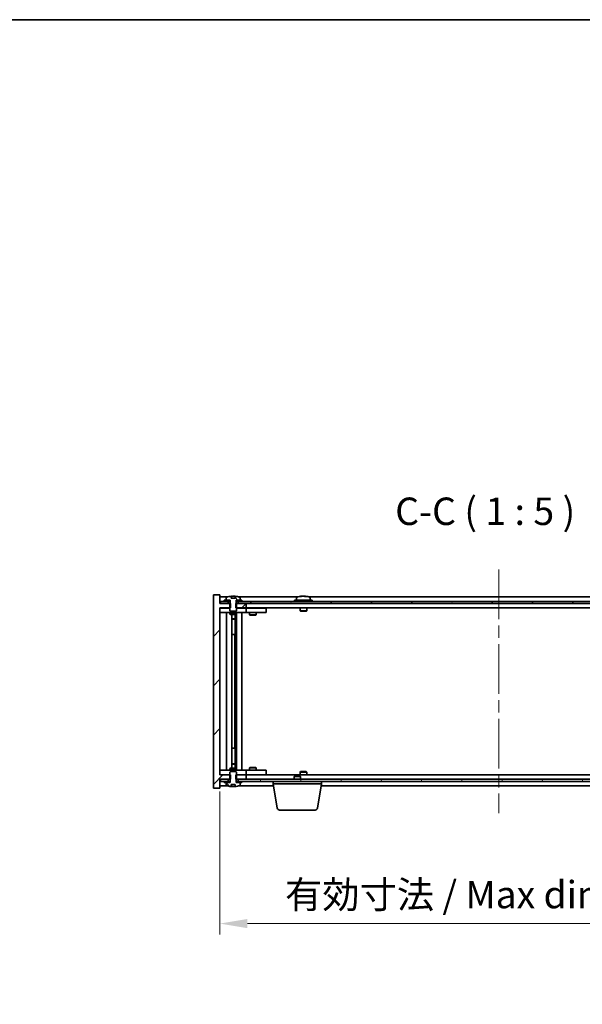
# Model space of a CAD drawing. Units: millimetres. Extents: x 58 to 7938, y 32 to 1437.
# Drawn here: x 3107 to 3363, y 989 to 1437 of the extents above; entities that cross this region are included whole.
import ezdxf

# ---------------------------------------------------------------- set-up
doc = ezdxf.new("R2010")
doc.units = ezdxf.units.MM
doc.header["$LTSCALE"] = 4
doc.linetypes.add('CHAIN', pattern=[0.3543, 0.2362, -0.0295, 0.0591, -0.0295])
doc.layers.get('Defpoints').update_dxf_attribs({"lineweight": 25})
for name, color, linetype, lineweight in [('Border (ISO)', 7, 'Continuous', 35), ('Dimension (ISO)', 7, 'Continuous', 18), ('Dimension (ISO) @ 1', 7, 'Continuous', 18), ('Symbol (ISO)', 7, 'Continuous', 18), ('Visible (ISO)', 7, 'Continuous', 35)]:
    doc.layers.add(name, color=color, linetype=linetype, lineweight=lineweight)
doc.layers.add('Centerline (ISO)', color=7, linetype='Continuous', lineweight=18, true_color=0x80ffff)
doc.layers.add('Hatch (ISO)', color=1, linetype='Continuous', lineweight=18, true_color=0xff0000)
doc.styles.add('Note Text (TK)', font='txt')
doc.dimstyles.new('Default - Method 1b (TK)', dxfattribs={"dimscale": 4, "dimtxt": 2.5, "dimasz": 2.5, "dimexe": 1, "dimexo": 1.5, "dimgap": 1, "dimtad": 1, "dimtoh": 1, "dimrnd": 1e-08, "dimdsep": 46, "dimtxsty": 'Note Text (TK)', "dimcen": 0.09, "dimdle": 5, "dimclrd": 100, "dimclre": 100, "dimclrt": 7, "dimadec": 1, "dimazin": 1, "dimtfac": 1, "dimtmove": 0, "dimatfit": 3, "dimfxl": 0, "dimtolj": 1, "dimlwd": -1, "dimlwe": -1, "dimarcsym": 0})
pattern_1 = [(45, (1559.5, -8), (-11.22532, 11.22532), [])]
pattern_2 = [(60, (1559.5, -8), (-13.74815, 7.9375), [])]
pattern_3 = [(120.0002, (1559.5, -8), (-13.74813, -7.93754), [])]

# ---------------------------------------------------------------- blocks, each defined once
blk = doc.blocks.new('図面枠 tk図枠')
at = {"layer": 'Border (ISO)'}
blk.add_line((14.5, 289), (405.5, 289), dxfattribs=at)
blk = doc.blocks.new('*D36')
at = {"layer": 'Defpoints', "color": 0, "transparency": 16777216}
for p in [(3198.08, 1093.13), (3452.08, 1093.13), (3452.08, 1025.43)]:
    blk.add_point(p, dxfattribs=at)
at = {"layer": 'Dimension (ISO)', "color": 100, "transparency": 16777216}
for p, q in [((3198.08, 1085.63), (3198.08, 1020.43)), ((3452.08, 1085.63), (3452.08, 1020.43)), ((3210.58, 1025.43), (3439.58, 1025.43))]:
    blk.add_line(p, q, dxfattribs=at)
for points in [[(3210.58, 1027.51), (3210.58, 1023.34), (3198.08, 1025.43)], [(3439.58, 1027.51), (3439.58, 1023.34), (3452.08, 1025.43)]]:
    blk.add_solid(points, dxfattribs=at)
at = {"layer": 'Dimension (ISO)', "color": 7, "transparency": 16777216, "insert": (3227.74, 1038.62), "char_height": 12.5, "attachment_point": 4, "style": 'Note Text (TK)'}
blk.add_mtext('\\A1;\\fＭＳ Ｐゴシック|b0|i0;\\H12.4365;有効寸法 / Max dim.  254', dxfattribs=at)

msp = doc.modelspace()

# ---------------------------------------------------------------- hatches: boundary and pattern name
at = {"layer": 'Hatch (ISO)'}
h = msp.add_hatch(dxfattribs=at)
h.set_pattern_fill('ANSI31', color=256, scale=127, style=0)
h.set_pattern_definition(pattern_1)
h.paths.add_polyline_path([(3205.3094, 1171.134), (3205.3094, 1169.134), (3205.5799, 1169.134), (3210.0799, 1169.134), (3210.0799, 1171.134), (3206.3299, 1171.134), (3205.4549, 1171.134)])
h.paths.add_polyline_path([(3205.3094, 1093.134), (3205.3094, 1091.134), (3205.4549, 1091.134), (3206.3299, 1091.134), (3210.0799, 1091.134), (3210.0799, 1093.134), (3205.5799, 1093.134)])
h.paths.add_polyline_path([(3198.0799, 1175.134), (3195.0799, 1175.134), (3195.0799, 1087.134), (3198.0799, 1087.134), (3198.0799, 1091.134), (3198.3299, 1091.134), (3201.8299, 1091.134), (3202.7049, 1091.134), (3202.8504, 1091.134), (3202.8504, 1093.134), (3202.5799, 1093.134), (3198.0799, 1093.134), (3198.0799, 1169.134), (3202.5799, 1169.134), (3202.8504, 1169.134), (3202.8504, 1171.134), (3202.7049, 1171.134), (3201.8299, 1171.134), (3198.3299, 1171.134), (3198.0799, 1171.134)])
h = msp.add_hatch(dxfattribs=at)
h.set_pattern_fill('ANSI31', color=256, scale=127, angle=14.999978, style=0)
h.set_pattern_definition(pattern_2)
h.paths.add_polyline_path([(3451.8299, 1172.134), (3450.0799, 1172.134), (3448.3299, 1172.134), (3448.3299, 1171.134), (3451.8299, 1171.134)])
h.paths.add_polyline_path([(3443.8299, 1172.134), (3442.0799, 1172.134), (3208.0799, 1172.134), (3206.3299, 1172.134), (3206.3299, 1171.134), (3210.0799, 1171.134), (3440.0799, 1171.134), (3443.8299, 1171.134)])
h.paths.add_polyline_path([(3201.8299, 1172.134), (3200.0799, 1172.134), (3198.3299, 1172.134), (3198.3299, 1171.134), (3201.8299, 1171.134)])
h = msp.add_hatch(dxfattribs=at)
h.set_pattern_fill('ANSI31', color=256, scale=127, angle=14.999978, style=0)
h.set_pattern_definition(pattern_2)
h.paths.add_polyline_path([(3208.0799, 1172.134), (3208.0799, 1172.634), (3207.2299, 1172.634), (3205.5049, 1172.634), (3205.5049, 1172.134), (3206.3299, 1172.134)])
h.paths.add_polyline_path([(3200.0799, 1172.634), (3200.0799, 1172.134), (3201.8299, 1172.134), (3202.6549, 1172.134), (3202.6549, 1172.634), (3200.9299, 1172.634)])
h = msp.add_hatch(dxfattribs=at)
h.set_pattern_fill('ANSI31', color=256, scale=127, angle=75.000175, style=0)
h.set_pattern_definition(pattern_3)
edge = h.paths.add_edge_path()
edge.add_line((3204.9548, 1173.584), (3203.2049, 1173.584))
edge.add_line((3203.2049, 1173.584), (3203.2049, 1174.4869))
edge.add_ellipse((3204.0799, 1166.3838), major_axis=(-0.875, 8.1031), ratio=1, start_angle=0, end_angle=15.870569)
edge.add_ellipse((3201.0779, 1173.8015), major_axis=(-0.0555, 0.1372), ratio=1, start_angle=0, end_angle=67.966668)
edge.add_line((3200.9299, 1173.8015), (3200.9299, 1172.634))
edge.add_line((3200.9299, 1172.634), (3202.6549, 1172.634))
edge.add_line((3202.6549, 1172.634), (3202.7049, 1172.634))
edge.add_line((3202.7049, 1172.634), (3202.7049, 1171.134))
edge.add_line((3202.7049, 1171.134), (3202.5799, 1171.134))
edge.add_line((3202.5799, 1171.134), (3202.5799, 1169.134))
edge.add_line((3202.5799, 1169.134), (3202.5799, 1167.884))
edge.add_line((3202.5799, 1167.884), (3202.8299, 1167.634))
edge.add_line((3202.8299, 1167.634), (3205.3299, 1167.634))
edge.add_line((3205.3299, 1167.634), (3205.5799, 1167.884))
edge.add_line((3205.5799, 1167.884), (3205.5799, 1169.134))
edge.add_line((3205.5799, 1169.134), (3205.5799, 1171.134))
edge.add_line((3205.5799, 1171.134), (3205.4549, 1171.134))
edge.add_line((3205.4549, 1171.134), (3205.4549, 1172.634))
edge.add_line((3205.4549, 1172.634), (3205.5049, 1172.634))
edge.add_line((3205.5049, 1172.634), (3207.2299, 1172.634))
edge.add_line((3207.2299, 1172.634), (3207.2299, 1173.8015))
edge.add_ellipse((3207.0819, 1173.8015), major_axis=(0.148, 0), ratio=1, start_angle=0, end_angle=67.966668)
edge.add_ellipse((3204.0799, 1166.3838), major_axis=(3.0575, 7.555), ratio=1, start_angle=0, end_angle=15.870569)
edge.add_line((3204.9548, 1174.4869), (3204.9548, 1173.584))
h = msp.add_hatch(dxfattribs=at)
h.set_pattern_fill('ANSI31', color=256, scale=127, angle=90.00021, style=0)
h.set_pattern_definition([(135.0002, (1559.5, -8), (-11.22528, -11.22536), [])])
edge = h.paths.add_edge_path()
edge.add_line((3203.2049, 1088.684), (3204.9548, 1088.684))
edge.add_line((3204.9548, 1088.684), (3204.9548, 1087.7811))
edge.add_ellipse((3204.0799, 1095.8842), major_axis=(0.875, -8.1031), ratio=1, start_angle=0, end_angle=15.870569)
edge.add_ellipse((3207.0819, 1088.4664), major_axis=(0.0555, -0.1372), ratio=1, start_angle=0, end_angle=67.966668)
edge.add_line((3207.2299, 1088.4664), (3207.2299, 1089.634))
edge.add_line((3207.2299, 1089.634), (3205.5049, 1089.634))
edge.add_line((3205.5049, 1089.634), (3205.4549, 1089.634))
edge.add_line((3205.4549, 1089.634), (3205.4549, 1091.134))
edge.add_line((3205.4549, 1091.134), (3205.5799, 1091.134))
edge.add_line((3205.5799, 1091.134), (3205.5799, 1093.134))
edge.add_line((3205.5799, 1093.134), (3205.5799, 1094.384))
edge.add_line((3205.5799, 1094.384), (3205.3299, 1094.634))
edge.add_line((3205.3299, 1094.634), (3202.8299, 1094.634))
edge.add_line((3202.8299, 1094.634), (3202.5799, 1094.384))
edge.add_line((3202.5799, 1094.384), (3202.5799, 1093.134))
edge.add_line((3202.5799, 1093.134), (3202.5799, 1091.134))
edge.add_line((3202.5799, 1091.134), (3202.7049, 1091.134))
edge.add_line((3202.7049, 1091.134), (3202.7049, 1089.634))
edge.add_line((3202.7049, 1089.634), (3202.6549, 1089.634))
edge.add_line((3202.6549, 1089.634), (3200.9299, 1089.634))
edge.add_line((3200.9299, 1089.634), (3200.9299, 1088.4664))
edge.add_ellipse((3201.0779, 1088.4664), major_axis=(-0.148, 0), ratio=1, start_angle=0, end_angle=67.966668)
edge.add_ellipse((3204.0799, 1095.8842), major_axis=(-3.0575, -7.555), ratio=1, start_angle=0, end_angle=15.870569)
edge.add_line((3203.2049, 1087.7811), (3203.2049, 1088.684))
h = msp.add_hatch(dxfattribs=at)
h.set_pattern_fill('ANSI31', color=256, scale=127, angle=75.000175, style=0)
h.set_pattern_definition(pattern_3)
h.paths.add_polyline_path([(3206.3299, 1091.134), (3206.3299, 1090.134), (3208.0799, 1090.134), (3442.0799, 1090.134), (3443.8299, 1090.134), (3443.8299, 1091.134), (3440.0799, 1091.134), (3210.0799, 1091.134)])
h.paths.add_polyline_path([(3451.8299, 1090.134), (3451.8299, 1091.134), (3448.3299, 1091.134), (3448.3299, 1090.134), (3450.0799, 1090.134)])
h.paths.add_polyline_path([(3198.3299, 1091.134), (3198.3299, 1090.134), (3200.0799, 1090.134), (3201.8299, 1090.134), (3201.8299, 1091.134)])
h = msp.add_hatch(dxfattribs=at)
h.set_pattern_fill('ANSI31', color=256, scale=127, style=0)
h.set_pattern_definition(pattern_1)
h.paths.add_polyline_path([(3200.0799, 1090.134), (3200.0799, 1089.634), (3200.9299, 1089.634), (3202.6549, 1089.634), (3202.6549, 1090.134), (3201.8299, 1090.134)])
h.paths.add_polyline_path([(3208.0799, 1089.634), (3208.0799, 1090.134), (3206.3299, 1090.134), (3205.5049, 1090.134), (3205.5049, 1089.634), (3207.2299, 1089.634)])

# ---------------------------------------------------------------- linework, layer by layer
at = {"layer": 'Centerline (ISO)', "linetype": 'CHAIN', "ltscale": 23.990969}
msp.add_line((3325.0799, 1186.634), (3325.0799, 1075.634), dxfattribs=at)
at = {"layer": 'Visible (ISO)'}
for p, q in [((3198.0799, 1175.134), (3195.0799, 1175.134)), ((3195.0799, 1175.134), (3195.0799, 1087.134)), ((3198.0799, 1171.134), (3198.0799, 1175.134)), ((3201.5579, 1174.134), (3198.0799, 1174.134)), ((3202.8504, 1171.134), (3198.0799, 1171.134)), ((3201.8299, 1172.134), (3198.3299, 1172.134)), ((3198.3299, 1172.134), (3198.3299, 1171.134)), ((3198.3299, 1171.134), (3201.8299, 1171.134)), ((3200.0799, 1172.634), (3200.0799, 1172.134)), ((3202.6549, 1172.634), (3200.0799, 1172.634)), ((3200.0799, 1172.134), (3202.6549, 1172.134)), ((3200.9299, 1173.8015), (3200.9299, 1172.634)), ((3200.9299, 1172.634), (3202.7049, 1172.634)), ((3201.8299, 1171.134), (3201.8299, 1172.134)), ((3202.7049, 1171.134), (3202.5799, 1171.134)), ((3202.5799, 1171.134), (3202.5799, 1167.884)), ((3202.6549, 1172.134), (3202.6549, 1172.634)), ((3202.7049, 1172.134), (3202.6549, 1172.134)), ((3202.7049, 1172.634), (3202.7049, 1171.134)), ((3202.8504, 1169.134), (3202.8504, 1171.134)), ((3203.2049, 1173.584), (3203.2049, 1174.4869)), ((3204.9548, 1173.584), (3203.2049, 1173.584)), ((3203.2871, 1173.584), (3203.2871, 1174.4882)), ((3203.397, 1173.584), (3203.397, 1174.3126)), ((3204.9548, 1174.4869), (3204.9548, 1173.584)), ((3205.3094, 1171.134), (3205.3094, 1169.134)), ((3210.0799, 1171.134), (3205.3094, 1171.134)), ((3205.4549, 1171.134), (3205.4549, 1172.634)), ((3205.4549, 1172.634), (3207.2299, 1172.634)), ((3205.5049, 1172.134), (3205.4549, 1172.134)), ((3205.5799, 1171.134), (3205.4549, 1171.134)), ((3208.0799, 1172.634), (3205.5049, 1172.634)), ((3205.5049, 1172.634), (3205.5049, 1172.134)), ((3205.5049, 1172.134), (3208.0799, 1172.134)), ((3205.5799, 1167.884), (3205.5799, 1171.134)), ((3443.8299, 1172.134), (3206.3299, 1172.134)), ((3206.3299, 1172.134), (3206.3299, 1171.134)), ((3206.3299, 1171.134), (3443.8299, 1171.134)), ((3233.5579, 1174.134), (3206.6018, 1174.134)), ((3207.2299, 1172.634), (3207.2299, 1173.8015)), ((3208.0799, 1172.134), (3208.0799, 1172.634)), ((3210.0799, 1169.134), (3210.0799, 1171.134)), ((3240.0799, 1172.634), (3232.0799, 1172.634)), ((3232.0799, 1172.634), (3232.0799, 1172.134)), ((3232.9299, 1173.8015), (3232.9299, 1172.634)), ((3235.2871, 1174.4402), (3235.2871, 1174.4882)), ((3236.8726, 1174.3176), (3236.8726, 1174.4882)), ((3411.5579, 1174.134), (3238.6018, 1174.134)), ((3239.2299, 1173.8015), (3239.2299, 1172.634)), ((3240.0799, 1172.634), (3240.0799, 1172.134)), ((3198.0799, 1093.134), (3198.0799, 1169.134)), ((3198.0799, 1169.134), (3202.8504, 1169.134)), ((3198.0799, 1169.034), (3199.0799, 1169.034)), ((3199.0799, 1167.034), (3198.0799, 1167.034)), ((3202.5799, 1169.034), (3199.0799, 1169.034)), ((3199.0799, 1167.034), (3209.0799, 1167.034)), ((3201.0799, 1095.234), (3201.0799, 1167.034)), ((3202.5799, 1167.884), (3202.8299, 1167.634)), ((3202.5799, 1167.034), (3202.5799, 1166.284)), ((3202.5799, 1166.284), (3205.5799, 1166.284)), ((3202.8866, 1166.1306), (3202.5799, 1166.284)), ((3202.8299, 1167.634), (3205.3299, 1167.634)), ((3205.2731, 1166.1306), (3202.8866, 1166.1306)), ((3203.5299, 1096.1373), (3203.5299, 1166.1306)), ((3205.0299, 1166.1306), (3205.0299, 1164.184)), ((3205.0299, 1166.1306), (3205.0299, 1157.034)), ((3205.2731, 1166.1306), (3205.5799, 1166.284)), ((3205.3094, 1169.134), (3210.0799, 1169.134)), ((3205.3299, 1167.634), (3205.5799, 1167.884)), ((3209.0799, 1169.034), (3205.5799, 1169.034)), ((3205.5799, 1167.034), (3205.5799, 1166.284)), ((3205.6299, 1095.234), (3205.6299, 1167.034)), ((3208.0799, 1167.034), (3208.0799, 1095.234)), ((3209.0799, 1169.034), (3210.0799, 1169.034)), ((3210.0799, 1167.034), (3209.0799, 1167.034)), ((3440.0799, 1169.134), (3210.0799, 1169.134)), ((3211.0799, 1169.034), (3210.0799, 1169.034)), ((3210.0799, 1167.034), (3210.0799, 1169.034)), ((3210.0799, 1167.034), (3211.0799, 1167.034)), ((3218.0799, 1169.034), (3211.0799, 1169.034)), ((3211.0799, 1167.034), (3218.0799, 1167.034)), ((3211.5799, 1167.034), (3211.5799, 1165.984)), ((3211.5799, 1165.984), (3214.5799, 1165.984)), ((3211.8866, 1165.8306), (3211.5799, 1165.984)), ((3211.7332, 1169.134), (3211.7332, 1169.034)), ((3214.2731, 1165.8306), (3211.8866, 1165.8306)), ((3214.2731, 1165.8306), (3214.5799, 1165.984)), ((3214.4265, 1169.134), (3214.4265, 1169.034)), ((3214.5799, 1167.034), (3214.5799, 1165.984)), ((3218.0799, 1169.034), (3219.0799, 1169.034)), ((3219.0799, 1167.034), (3218.0799, 1167.034)), ((3219.0799, 1167.034), (3219.0799, 1169.034)), ((3234.5799, 1169.134), (3234.5799, 1167.884)), ((3237.5799, 1167.884), (3234.5799, 1167.884)), ((3234.8299, 1167.634), (3234.5799, 1167.884)), ((3234.8299, 1167.634), (3237.3299, 1167.634)), ((3237.3299, 1167.634), (3237.5799, 1167.884)), ((3237.5799, 1169.134), (3237.5799, 1167.884)), ((3203.5299, 1164.184), (3205.0299, 1164.184)), ((3204.7231, 1164.0306), (3203.5299, 1164.0306)), ((3204.7231, 1164.0306), (3205.0299, 1164.184)), ((3204.8299, 1157.034), (3203.5299, 1157.034)), ((3204.8299, 1105.234), (3204.8299, 1157.034)), ((3205.0299, 1157.034), (3204.8299, 1157.034)), ((3203.5299, 1105.234), (3204.8299, 1105.234)), ((3204.8299, 1105.234), (3205.0299, 1105.234)), ((3205.0299, 1105.234), (3205.0299, 1096.1373)), ((3198.0799, 1095.234), (3199.0799, 1095.234)), ((3209.0799, 1095.234), (3199.0799, 1095.234)), ((3202.8866, 1096.1373), (3202.5799, 1095.984)), ((3205.5799, 1095.984), (3202.5799, 1095.984)), ((3202.5799, 1095.234), (3202.5799, 1095.984)), ((3202.8299, 1094.634), (3202.5799, 1094.384)), ((3202.5799, 1094.384), (3202.5799, 1091.134)), ((3205.3299, 1094.634), (3202.8299, 1094.634)), ((3202.8866, 1096.1373), (3205.2731, 1096.1373)), ((3203.5299, 1098.2373), (3204.7231, 1098.2373)), ((3205.0299, 1098.084), (3203.5299, 1098.084)), ((3204.7231, 1098.2373), (3205.0299, 1098.084)), ((3205.0299, 1096.1373), (3205.0299, 1098.084)), ((3205.2731, 1096.1373), (3205.5799, 1095.984)), ((3205.5799, 1094.384), (3205.3299, 1094.634)), ((3205.5799, 1095.234), (3205.5799, 1095.984)), ((3205.5799, 1091.134), (3205.5799, 1094.384)), ((3209.0799, 1095.234), (3210.0799, 1095.234)), ((3211.0799, 1095.234), (3210.0799, 1095.234)), ((3210.0799, 1093.234), (3210.0799, 1095.234)), ((3218.0799, 1095.234), (3211.0799, 1095.234)), ((3211.8866, 1096.4373), (3211.5799, 1096.284)), ((3214.5799, 1096.284), (3211.5799, 1096.284)), ((3211.5799, 1095.234), (3211.5799, 1096.284)), ((3211.8866, 1096.4373), (3214.2731, 1096.4373)), ((3214.2731, 1096.4373), (3214.5799, 1096.284)), ((3214.5799, 1095.234), (3214.5799, 1096.284)), ((3218.0799, 1095.234), (3219.0799, 1095.234)), ((3219.0799, 1093.234), (3219.0799, 1095.234)), ((3234.8299, 1094.634), (3234.5799, 1094.384)), ((3234.5799, 1094.384), (3237.5799, 1094.384)), ((3234.5799, 1093.134), (3234.5799, 1094.384)), ((3237.3299, 1094.634), (3234.8299, 1094.634)), ((3237.3299, 1094.634), (3237.5799, 1094.384)), ((3237.5799, 1093.134), (3237.5799, 1094.384)), ((3199.0799, 1093.234), (3198.0799, 1093.234)), ((3202.8504, 1093.134), (3198.0799, 1093.134)), ((3198.0799, 1087.134), (3198.0799, 1091.134)), ((3198.0799, 1091.134), (3202.8504, 1091.134)), ((3198.3299, 1091.134), (3198.3299, 1090.134)), ((3201.8299, 1091.134), (3198.3299, 1091.134)), ((3198.3299, 1090.134), (3201.8299, 1090.134)), ((3199.0799, 1093.234), (3202.5799, 1093.234)), ((3200.0799, 1090.134), (3200.0799, 1089.634)), ((3202.6549, 1090.134), (3200.0799, 1090.134)), ((3200.0799, 1089.634), (3202.6549, 1089.634)), ((3202.7049, 1089.634), (3200.9299, 1089.634)), ((3200.9299, 1089.634), (3200.9299, 1088.4664)), ((3201.8299, 1090.134), (3201.8299, 1091.134)), ((3202.5799, 1091.134), (3202.7049, 1091.134)), ((3202.6549, 1089.634), (3202.6549, 1090.134)), ((3202.6549, 1090.134), (3202.7049, 1090.134)), ((3202.7049, 1091.134), (3202.7049, 1089.634)), ((3202.8504, 1091.134), (3202.8504, 1093.134)), ((3205.3094, 1093.134), (3205.3094, 1091.134)), ((3210.0799, 1093.134), (3205.3094, 1093.134)), ((3205.3094, 1091.134), (3210.0799, 1091.134)), ((3205.4549, 1089.634), (3205.4549, 1091.134)), ((3205.4549, 1091.134), (3205.5799, 1091.134)), ((3205.4549, 1090.134), (3205.5049, 1090.134)), ((3207.2299, 1089.634), (3205.4549, 1089.634)), ((3208.0799, 1090.134), (3205.5049, 1090.134)), ((3205.5049, 1090.134), (3205.5049, 1089.634)), ((3205.5049, 1089.634), (3208.0799, 1089.634)), ((3205.5799, 1093.234), (3209.0799, 1093.234)), ((3206.3299, 1091.134), (3206.3299, 1090.134)), ((3443.8299, 1091.134), (3206.3299, 1091.134)), ((3206.3299, 1090.134), (3443.8299, 1090.134)), ((3207.2299, 1088.4664), (3207.2299, 1089.634)), ((3208.0799, 1089.634), (3208.0799, 1090.134)), ((3210.0799, 1093.234), (3209.0799, 1093.234)), ((3210.0799, 1093.234), (3211.0799, 1093.234)), ((3210.0799, 1091.134), (3210.0799, 1093.134)), ((3210.0799, 1093.134), (3440.0799, 1093.134)), ((3211.0799, 1093.234), (3218.0799, 1093.234)), ((3211.7332, 1093.134), (3211.7332, 1093.234)), ((3214.4265, 1093.134), (3214.4265, 1093.234)), ((3219.0799, 1093.234), (3218.0799, 1093.234)), ((3222.3299, 1089.134), (3222.3299, 1090.134)), ((3232.1366, 1092.634), (3231.8299, 1092.3271)), ((3234.8299, 1092.3271), (3231.8299, 1092.3271)), ((3231.8299, 1091.134), (3231.8299, 1092.3271)), ((3232.1366, 1092.634), (3234.5231, 1092.634)), ((3234.5231, 1092.634), (3234.8299, 1092.3271)), ((3234.8299, 1091.134), (3234.8299, 1092.3271)), ((3244.3299, 1089.134), (3244.3299, 1090.134)), ((3195.0799, 1087.134), (3198.0799, 1087.134)), ((3198.0799, 1088.134), (3201.5579, 1088.134)), ((3203.2049, 1088.684), (3204.9548, 1088.684)), ((3203.2049, 1087.7811), (3203.2049, 1088.684)), ((3203.2871, 1088.684), (3203.2871, 1087.7797)), ((3203.397, 1088.684), (3203.397, 1087.9553)), ((3204.9548, 1088.684), (3204.9548, 1087.7811)), ((3206.6018, 1088.134), (3222.4965, 1088.134)), ((3244.3299, 1089.134), (3222.3299, 1089.134)), ((3224.1906, 1077.9696), (3222.3299, 1089.134)), ((3242.4691, 1077.9696), (3244.3299, 1089.134)), ((3244.1632, 1088.134), (3405.9965, 1088.134)), ((3241.4827, 1077.134), (3225.177, 1077.134))]:
    msp.add_line(p, q, dxfattribs=at)
for centre, radius, start, end in [((3201.0779, 1173.8015), 0.148, 112.033332, 180), ((3204.0799, 1166.3838), 8.1502, 96.162764, 112.033332), ((3204.0799, 1166.3838), 8.1502, 67.966668, 83.837236), ((3207.0819, 1173.8015), 0.148, 0, 67.966668), ((3233.0779, 1173.8015), 0.148, 112.033332, 180), ((3236.0799, 1166.3838), 8.1502, 96.162764, 112.033332), ((3236.0799, 1166.3838), 8.1502, 67.966668, 83.837236), ((3239.0819, 1173.8015), 0.148, 0, 67.966668), ((3201.0779, 1088.4664), 0.148, 180, 247.966668), ((3204.0799, 1095.8842), 8.1502, 247.966668, 263.837236), ((3204.0799, 1095.8842), 8.1502, 276.162764, 292.033332), ((3207.0819, 1088.4664), 0.148, 292.033332, 0), ((3225.177, 1078.134), 1, 189.462322, 270), ((3241.4827, 1078.134), 1, 270, 350.537678)]:
    msp.add_arc(centre, radius, start, end, dxfattribs=at)
for centre, major_axis, ratio, start_param, end_param in [((3203.0851, 1166.3838), (0, 7.9375), 0.84312429, 6.23655411, 6.25299013), ((3204.3918, 1166.3838), (0, 8.1418), 0.53771873, 0.13675912, 0.22922414), ((3203.8809, 1166.3838), (0, 8.1418), 0.84312429, 6.12609769, 6.14642619), ((3235.8809, 1166.3838), (0, 8.1418), 0.84312429, 0.13675912, 0.22922414), ((3234.5201, 1166.3838), (0, 7.9375), 0.53771873, 6.23655411, 6.3298165), ((3236.2788, 1166.3838), (0, 8.1418), 0.84312429, 0.13675912, 0.22922414), ((3235.7679, 1166.3838), (0, 8.1418), 0.53771873, 6.05396117, 6.14642619), ((3237.0746, 1166.3838), (0, 7.9375), 0.84312429, 6.23655411, 6.3298165), ((3235.8809, 1166.3838), (0, 8.1418), 0.84312429, 6.13821265, 6.14642619), ((3236.3918, 1166.3838), (0, 8.1418), 0.53771873, 6.05396117, 6.14642619), ((3203.0851, 1095.8842), (0, -7.9375), 0.84312429, 0.03019518, 0.04663119), ((3204.3918, 1095.8842), (0, -8.1418), 0.53771873, 6.05396117, 6.14642619), ((3203.8809, 1095.8842), (0, -8.1418), 0.84312429, 0.13675912, 0.15708761)]:
    msp.add_ellipse(centre, major_axis=major_axis, ratio=ratio, start_param=start_param, end_param=end_param, dxfattribs=at)
for points, knots in [([(3203.2049, 1174.4869), (3203.2347, 1174.4901), (3203.2563, 1174.4916), (3203.2809, 1174.4916), (3203.2869, 1174.4905), (3203.2869, 1174.4882)], [0.1506608628, 0.1506608628, 0.1506608628, 0.1506608628, 0.1691683517, 0.1691683517, 0.18482489, 0.18482489, 0.18482489, 0.18482489]), ([(3203.795, 1174.4495), (3203.8446, 1174.4623), (3203.9134, 1174.4733), (3204.075, 1174.488), (3204.168, 1174.4916), (3204.3501, 1174.4916), (3204.4512, 1174.488), (3204.6455, 1174.4733), (3204.7389, 1174.4623), (3204.8168, 1174.4495)], [0, 0, 0, 0, 0.027984541, 0.027984541, 0.055969081, 0.055969081, 0.083953622, 0.083953622, 0.111938162, 0.111938162, 0.111938162, 0.111938162]), ([(3234.945, 1174.4495), (3235.023, 1174.4623), (3235.0965, 1174.4733), (3235.2098, 1174.488), (3235.2495, 1174.4916), (3235.2809, 1174.4916), (3235.2869, 1174.4905), (3235.2869, 1174.4882)], [0.1131992707, 0.1131992707, 0.1131992707, 0.1131992707, 0.1411838112, 0.1411838112, 0.1691683517, 0.1691683517, 0.18482489, 0.18482489, 0.18482489, 0.18482489]), ([(3236.3648, 1174.4495), (3236.3151, 1174.4623), (3236.2464, 1174.4733), (3236.0847, 1174.488), (3235.9918, 1174.4916), (3235.8096, 1174.4916), (3235.7085, 1174.488), (3235.5142, 1174.4733), (3235.4209, 1174.4623), (3235.343, 1174.4495)], [0.225164225, 0.225164225, 0.225164225, 0.225164225, 0.253148765, 0.253148765, 0.281133306, 0.281133306, 0.309117846, 0.309117846, 0.337102387, 0.337102387, 0.337102387, 0.337102387]), ([(3236.0799, 1174.4868), (3236.1378, 1174.49), (3236.1988, 1174.4916), (3236.3501, 1174.4916), (3236.4512, 1174.488), (3236.6455, 1174.4733), (3236.7389, 1174.4623), (3236.8168, 1174.4495)], [0.0374615918, 0.0374615918, 0.0374615918, 0.0374615918, 0.0559690811, 0.0559690811, 0.0839536216, 0.0839536216, 0.1119381621, 0.1119381621, 0.1119381621, 0.1119381621]), ([(3236.955, 1174.4868), (3236.9253, 1174.49), (3236.9034, 1174.4916), (3236.8699, 1174.4916), (3236.8667, 1174.488), (3236.9013, 1174.4733), (3236.939, 1174.4623), (3236.9887, 1174.4495)], [0.3758250874, 0.3758250874, 0.3758250874, 0.3758250874, 0.3943325766, 0.3943325766, 0.4223171172, 0.4223171172, 0.4503016577, 0.4503016577, 0.4503016577, 0.4503016577]), ([(3203.2869, 1087.7797), (3203.2869, 1087.7775), (3203.2809, 1087.7763), (3203.2563, 1087.7763), (3203.2347, 1087.7779), (3203.2049, 1087.7811)], [0.0403125428, 0.0403125428, 0.0403125428, 0.0403125428, 0.0559690811, 0.0559690811, 0.07447657, 0.07447657, 0.07447657, 0.07447657]), ([(3204.8168, 1087.8184), (3204.7389, 1087.8057), (3204.6455, 1087.7946), (3204.4512, 1087.7799), (3204.3501, 1087.7763), (3204.168, 1087.7763), (3204.075, 1087.7799), (3203.9134, 1087.7946), (3203.8446, 1087.8057), (3203.795, 1087.8184)], [0.113199271, 0.113199271, 0.113199271, 0.113199271, 0.141183811, 0.141183811, 0.169168352, 0.169168352, 0.197152892, 0.197152892, 0.225137433, 0.225137433, 0.225137433, 0.225137433])]:
    msp.add_open_spline(points, degree=3, knots=knots, dxfattribs=at)

# ---------------------------------------------------------------- block references
at = {"xscale": 5, "yscale": 5, "zscale": 5}
msp.add_blockref('図面枠 tk図枠', (1559.5, -8), dxfattribs=at)

# ---------------------------------------------------------------- texts
at = {"layer": 'Symbol (ISO)', "color": 7, "insert": (3277.8812, 1203.0058), "char_height": 12.5, "attachment_point": 7, "style": 'Note Text (TK)'}
msp.add_mtext('C-C ( 1 : 5 )', dxfattribs=at)

# ---------------------------------------------------------------- dimensions: what is measured, and where the dimension line sits
at = {"layer": 'Dimension (ISO) @ 1', "color": 100, "true_color": 0x00ff3f}
dim = msp.add_linear_dim(base=(3452.0799, 1025.4263), p1=(3198.0799, 1093.134), p2=(3452.0799, 1093.134), text='\\fＭＳ Ｐゴシック|b0|i0;\\H12.4365;有効寸法 / Max dim.  <>', dimstyle='Default - Method 1b (TK)', override={"dimscale": 1, "dimtxt": 12.5, "dimasz": 12.5, "dimexe": 5, "dimexo": 7.5, "dimgap": 5, "dimtoh": 0, "dimdec": 2, "dimcen": 0.45, "dimtol": 0, "dimlim": 0, "dimtp": 0, "dimtm": 0, "dimtdec": 2, "dimtix": 0, "dimtofl": 0, "dimtmove": 0, "dimatfit": 1}, dxfattribs=at)
dim.commit()
dim.dimension.update_dxf_attribs({"geometry": '*D36', "text_midpoint": (3325.0799, 1025.4263), "dimtype": 128})

doc.saveas('drawing.dxf')
